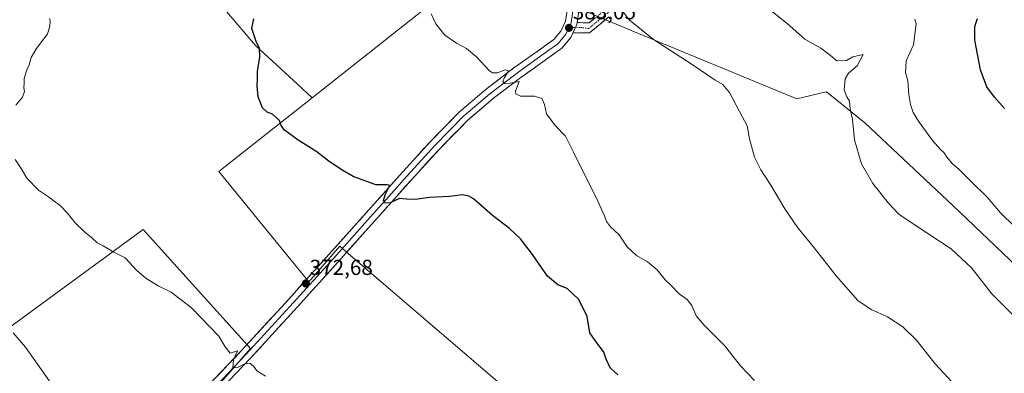
# Model space of a CAD drawing. Units: metres. Extents: x 587475 to 590935, y 4689654 to 4692011.
# Drawn here: x 589867 to 590321, y 4691237 to 4691400 of the extents above; entities that cross this region are included whole.
import ezdxf
from ezdxf.enums import TextEntityAlignment as Align

# ---------------------------------------------------------------- set-up
doc = ezdxf.new("R2010")
doc.units = ezdxf.units.M
doc.header["$MEASUREMENT"] = 0
doc.linetypes.add('TRAZO_Y_PUNTO', pattern=[1, 0.5, -0.25, 0, -0.25])
doc.linetypes.add('TRAZOSX2', pattern=[1.5, 1, -0.5])
for name, color, linetype, lineweight in [('Camino', 19, 'TRAZOSX2', 0), ('Camino Cxs', 19, 'Continuous', 0), ('Camino eje', 19, 'TRAZO_Y_PUNTO', 0), ('Carátula', 7, 'Continuous', 5), ('Cultivos herbáceos CxS', 92, 'Continuous', 0), ('Cultivos leñosos CxS', 92, 'Continuous', 0), ('Curva de nivel maestra', 36, 'Continuous', 30), ('Curva de nivel normal', 36, 'Continuous', 0), ('Layer 0', 7, 'Continuous', 0), ('Pastizal CxS', 92, 'Continuous', 0), ('Punto de cota en terreno', 7, 'Continuous', 0), ('Rótulo de punto de cota en terreno', 19, 'Continuous', 0)]:
    doc.layers.add(name, color=color, linetype=linetype, lineweight=lineweight)
doc.styles.add('Arial', font='txt', dxfattribs={"height": 0.2})

# ---------------------------------------------------------------- blocks, each defined once
blk = doc.blocks.new('*U180')
at = {"layer": 'Curva de nivel normal', "color": 36, "linetype": 'Continuous', "lineweight": 0}
blk.add_polyline3d([(590206.08, 4691233.86, 380), (590199.49, 4691240.6, 380), (590192.16, 4691250.02, 380), (590182.71, 4691259.39, 380), (590179.14, 4691263.72, 380), (590177.14, 4691268.38, 380), (590174.97, 4691271.22, 380), (590171.26, 4691273.84, 380), (590167.27, 4691277.89, 380), (590164.79, 4691280.25, 380), (590161.12, 4691284.81, 380), (590156.57, 4691288.49, 380), (590151.54, 4691291.43, 380), (590147.31, 4691295.48, 380), (590143.5, 4691301.05, 380), (590139.58, 4691304.75, 380), (590137.78, 4691307.09, 380), (590136.81, 4691309.82, 380), (590133.75, 4691316.46, 380), (590122.48, 4691339.1, 380), (590118.79, 4691346.41, 380), (590114.01, 4691351.47, 380), (590110.02, 4691356.8, 380), (590109.17, 4691361.05, 380), (590107.95, 4691363.83, 380), (590104.45, 4691364.88, 380), (590098.12, 4691364.88, 380), (590095.85, 4691366.01, 380), (590095.8, 4691367.23, 380), (590097.42, 4691371.63, 380), (590093.34, 4691370.88, 380), (590090.81, 4691370.68, 380), (590089.97, 4691371.68, 380), (590090.67, 4691373.56, 380), (590092.57, 4691376.64, 380), (590090.93, 4691376.98, 380), (590087.43, 4691375.64, 380), (590085.17, 4691375.64, 380), (590083.71, 4691376.6, 380), (590077.76, 4691382.97, 380), (590073.13, 4691386.89, 380), (590068.46, 4691389.36, 380), (590063.1, 4691393.06, 380), (590058.95, 4691398.19, 380), (590056.87, 4691402.88, 380)], dxfattribs=at)
blk = doc.blocks.new('*U186')
at = {"layer": 'Curva de nivel maestra', "color": 36, "linetype": 'Continuous', "lineweight": 30}
blk.add_polyline3d([(590142.93, 4691236.51, 375), (590139.42, 4691239.66, 375), (590137.69, 4691243.34, 375), (590136.37, 4691247.21, 375), (590133.33, 4691251.3, 375), (590129.98, 4691255.88, 375), (590128.75, 4691263.41, 375), (590124.93, 4691271.19, 375), (590119.54, 4691276.29, 375), (590115.21, 4691277.98, 375), (590110.53, 4691281.95, 375), (590103.57, 4691292, 375), (590098.01, 4691299.23, 375), (590093.04, 4691303.93, 375), (590085.08, 4691309.97, 375), (590076.32, 4691317.63, 375), (590074.25, 4691318.9, 375), (590071.14, 4691319.43, 375), (590065.51, 4691318.7, 375), (590056.12, 4691318.15, 375), (590049.56, 4691317.3, 375), (590045.46, 4691317.51, 375), (590042.16, 4691317.74, 375), (590037.85, 4691315.72, 375), (590035.7, 4691315.57, 375), (590034.9, 4691316.77, 375), (590035.57, 4691319.44, 375), (590037.46, 4691323.19, 375), (590037.6, 4691323.82, 375), (590036.67, 4691323.98, 375), (590031.34, 4691324.07, 375), (590020.87, 4691327.91, 375), (590016.11, 4691330.66, 375), (590009.72, 4691334.76, 375), (590004.11, 4691339.32, 375), (589995.43, 4691344.63, 375), (589989.16, 4691349.31, 375), (589987.63, 4691351.33, 375), (589986.92, 4691353.74, 375), (589983.7, 4691356.61, 375), (589981.2, 4691357.59, 375), (589978.95, 4691359.52, 375), (589977.06, 4691364.58, 375), (589976.53, 4691369.71, 375), (589976.74, 4691372.76, 375), (589976.71, 4691376.21, 375), (589977.82, 4691383.08, 375), (589977.58, 4691386.92, 375), (589976.03, 4691390.09, 375), (589974.11, 4691396.12, 375), (589974.98, 4691400.49, 375)], dxfattribs=at)
blk = doc.blocks.new('5PATER')
at = {"layer": 'Carátula', "linetype": 'Continuous', "lineweight": 5}
h = blk.add_hatch(color=250, dxfattribs=at)
edge = h.paths.add_edge_path()
edge.add_ellipse((0, 0.01), major_axis=(-1.33, -1.34), ratio=0.999422, start_angle=0, end_angle=360)

msp = doc.modelspace()

# ---------------------------------------------------------------- linework, layer by layer
at = {"layer": 'Camino', "color": 19, "linetype": 'TRAZOSX2', "lineweight": 0}
for points in [[(590138.85, 4691401.5), (590129.92, 4691394.15), (590122.24, 4691394.02)], [(590124.17, 4691398.9), (590129.74, 4691398.64), (590135.37, 4691403.25)]]:
    msp.add_lwpolyline(points, dxfattribs=at)
at = {"layer": 'Camino Cxs', "color": 19, "linetype": 'Continuous', "lineweight": 0}
msp.add_lwpolyline([(590124.17, 4691398.9), (590124.03, 4691397.99), (590122.24, 4691394.02)], dxfattribs=at)
msp.add_polyline3d([(590138.85, 4691401.5, 384.03), (590135.87, 4691399.05, 383.69), (590132.89, 4691396.6, 383.39), (590129.92, 4691394.15, 383.09), (590126.08, 4691394.08, 382.9), (590122.24, 4691394.02, 382.78), (590122.24, 4691394.02, 382.78), (590122.67, 4691394.98, 382.86), (590124.03, 4691397.99, 383.09), (590124.17, 4691398.9, 383.13), (590126.95, 4691398.77, 383.18), (590129.74, 4691398.64, 383.32), (590132.56, 4691400.95, 383.56)], dxfattribs=at)
at = {"layer": 'Camino eje', "color": 19, "linetype": 'TRAZO_Y_PUNTO', "lineweight": 0}
for points in [[(590140.02, 4691404.75), (590129.46, 4691396.11), (590126.56, 4691396.49), (590124.38, 4691396.66), (590123.41, 4691396.61)], [(590123.41, 4691396.61), (590120.38, 4691396.45)]]:
    msp.add_lwpolyline(points, dxfattribs=at)
at = {"layer": 'Cultivos herbáceos CxS', "color": 92, "linetype": 'Continuous', "lineweight": 0}
for points in [[(590105.61, 4691217.86, 372.89), (590018.76, 4691292.31, 373.27), (590014.76, 4691295.74, 373.54), (590000.4, 4691279.33, 372.5), (589958.89, 4691330.19, 373.28), (590001.86, 4691364.17, 375.89), (590095.88, 4691438.52, 383.41), (590039.88, 4691499.13, 381.81), (589977.44, 4691566.69, 380.56), (589909.3, 4691519.64, 375.14), (589764.69, 4691427.69, 366.12)], [(590001.86, 4691364.17, 375.89), (590095.88, 4691438.52, 383.41), (590039.88, 4691499.13, 381.81), (589977.44, 4691566.69, 380.56), (589909.3, 4691519.64, 375.14)], [(590122.67, 4691406.2, 383.45), (590154.29, 4691393.09, 384.71), (590225.53, 4691363.76, 388.12), (590239.11, 4691366.96, 388.98), (590240.74, 4691365.65, 389.19), (590256.86, 4691352.63, 390.93), (590297.57, 4691314.58, 392.04), (590356.52, 4691258.29, 391.46)], [(590356.52, 4691258.29, 391.46), (590297.57, 4691314.58, 392.04), (590256.86, 4691352.63, 390.93), (590240.74, 4691365.65, 389.19), (590239.11, 4691366.96, 388.98), (590225.53, 4691363.76, 388.12), (590154.29, 4691393.09, 384.71), (590122.67, 4691406.2, 383.45)], [(590001.86, 4691364.17, 375.89), (589958.89, 4691330.19, 373.28), (590000.4, 4691279.33, 372.5), (590014.76, 4691295.74, 373.54), (590018.76, 4691292.31, 373.27), (590105.61, 4691217.86, 372.89), (590009.89, 4691105.91, 366.12), (589923.9, 4691191.9, 365.03), (589973.47, 4691248.56, 370.35), (589923.99, 4691303.41, 371), (589834.66, 4691238.25, 363.17)], [(589862.13, 4691199.65, 363.21), (589834.66, 4691238.25, 363.17), (589923.99, 4691303.41, 371), (589973.47, 4691248.56, 370.35), (589923.9, 4691191.9, 365.03)]]:
    msp.add_polyline3d(points, dxfattribs=at)
at = {"layer": 'Cultivos leñosos CxS', "color": 92, "linetype": 'Continuous', "lineweight": 0}
msp.add_polyline3d([(590001.86, 4691364.17, 375.89), (589995.29, 4691370.37, 375.91), (589975.82, 4691388.22, 375.06), (589957.97, 4691409.31, 374.08), (589957.97, 4691423.92, 375.08), (589953.1, 4691453.12, 375.38), (589940.12, 4691475.84, 375.64), (589909.3, 4691519.64, 375.14), (589977.44, 4691566.69, 380.56), (590039.88, 4691499.13, 381.81), (590095.88, 4691438.52, 383.41), (590001.86, 4691364.17, 375.89)], close=True, dxfattribs=at)
for points in [[(590001.86, 4691364.17, 375.89), (590095.88, 4691438.52, 383.41), (590039.88, 4691499.13, 381.81), (589977.44, 4691566.69, 380.56), (589909.3, 4691519.64, 375.14)], [(589923.9, 4691191.9, 365.03), (589973.47, 4691248.56, 370.35), (589923.99, 4691303.41, 371), (589834.66, 4691238.25, 363.17), (589790.82, 4691299.86, 363.01), (589773.65, 4691323.85, 362.65), (589754.54, 4691353.68, 362.34), (589743.08, 4691371.44, 362.09), (589722.15, 4691401.41, 362.38), (589764.69, 4691427.69, 366.12), (589909.3, 4691519.64, 375.14), (589940.12, 4691475.84, 375.64), (589953.1, 4691453.12, 375.38), (589957.97, 4691423.92, 375.08), (589957.97, 4691409.31, 374.08), (589975.82, 4691388.22, 375.06), (589995.29, 4691370.37, 375.91), (590001.86, 4691364.17, 375.89), (589958.89, 4691330.19, 373.28), (590000.4, 4691279.33, 372.5), (590014.76, 4691295.74, 373.54), (590018.76, 4691292.31, 373.27), (590105.61, 4691217.86, 372.89)], [(589909.3, 4691519.64, 375.14), (589940.12, 4691475.84, 375.64), (589953.1, 4691453.12, 375.38), (589957.97, 4691423.92, 375.08), (589957.97, 4691409.31, 374.08), (589975.82, 4691388.22, 375.06), (589995.29, 4691370.37, 375.91), (590001.86, 4691364.17, 375.89)], [(589909.3, 4691519.64, 375.14), (589940.12, 4691475.84, 375.64), (589953.1, 4691453.12, 375.38), (589957.97, 4691423.92, 375.08), (589957.97, 4691409.31, 374.08), (589975.82, 4691388.22, 375.06), (589995.29, 4691370.37, 375.91), (590001.86, 4691364.17, 375.89)], [(590001.86, 4691364.17, 375.89), (589958.89, 4691330.19, 373.28), (590000.4, 4691279.33, 372.5), (590014.76, 4691295.74, 373.54), (590018.76, 4691292.31, 373.27), (590105.61, 4691217.86, 372.89), (590009.89, 4691105.91, 366.12), (589923.9, 4691191.9, 365.03), (589973.47, 4691248.56, 370.35), (589923.99, 4691303.41, 371), (589834.66, 4691238.25, 363.17)]]:
    msp.add_polyline3d(points, dxfattribs=at)
at = {"layer": 'Curva de nivel maestra', "color": 36, "linetype": 'Continuous', "lineweight": 30}
msp.add_polyline3d([(590321.34, 4691359.27, 400), (590316.79, 4691364.38, 400), (590313.23, 4691369.29, 400), (590310.25, 4691377.07, 400), (590307.7, 4691390.71, 400), (590307.68, 4691397.06, 400), (590308.85, 4691400.7, 400)], dxfattribs=at)
at = {"layer": 'Curva de nivel normal', "color": 36, "linetype": 'Continuous', "lineweight": 0}
for points in [[(590330.88, 4691258.49, 390), (590315.5, 4691273.77, 390), (590306.16, 4691285.76, 390), (590296.67, 4691294.61, 390), (590280.11, 4691305.43, 390), (590272.65, 4691310.58, 390), (590267.77, 4691315.54, 390), (590260.64, 4691324.65, 390), (590255.3, 4691333.77, 390), (590252.17, 4691344.77, 390), (590251.2, 4691354.1, 390), (590250.11, 4691359.09, 390), (590249.88, 4691362.64, 390), (590248.55, 4691364.63, 390), (590247.43, 4691367.76, 390), (590247.87, 4691372.9, 390), (590249.37, 4691375.54, 390), (590253.44, 4691378.92, 390), (590256.17, 4691384.08, 390), (590251.36, 4691382.97, 390), (590248.52, 4691381.29, 390), (590243.92, 4691381.26, 390), (590241.13, 4691383.63, 390), (590236.56, 4691387.09, 390), (590229.28, 4691391.17, 390), (590221.12, 4691398.35, 390), (590205.81, 4691410.7, 390)], [(590144.99, 4691404.37, 385), (590148.14, 4691400.08, 385), (590159.44, 4691390.99, 385), (590177.28, 4691379.46, 385), (590187.87, 4691372.34, 385), (590191.34, 4691370.23, 385), (590194.44, 4691366.57, 385), (590199.02, 4691357.92, 385), (590202.56, 4691351.3, 385), (590203.68, 4691345.25, 385), (590206.02, 4691336.85, 385), (590208.99, 4691330.91, 385), (590213.61, 4691323.94, 385), (590220.01, 4691312.92, 385), (590226.07, 4691304.16, 385), (590233.06, 4691295.66, 385), (590243.62, 4691282.12, 385), (590253.63, 4691270.78, 385), (590259.82, 4691266.52, 385), (590267.32, 4691263.17, 385), (590274.38, 4691258.65, 385), (590280.62, 4691252.55, 385), (590289.28, 4691241.55, 385), (590298.72, 4691231.45, 385)], [(589880.86, 4691400.65, 370), (589881.13, 4691398.83, 370), (589880.74, 4691396.54, 370), (589879.79, 4691393.62, 370), (589874.42, 4691386.42, 370), (589872.26, 4691382.76, 370), (589871.35, 4691379.42, 370), (589870.1, 4691376.67, 370), (589869.05, 4691373.07, 370), (589869.06, 4691370.89, 370), (589868.87, 4691368.7, 370), (589869.28, 4691367.11, 370), (589868.33, 4691364.4, 370), (589865.18, 4691360.76, 370)], [(590325.76, 4691305.03, 395), (590319.49, 4691311.08, 395), (590313.42, 4691318.35, 395), (590305.45, 4691326.04, 395), (590300.3, 4691331.22, 395), (590297.38, 4691333.78, 395), (590294.68, 4691336.85, 395), (590293.29, 4691339.02, 395), (590291.74, 4691340.33, 395), (590288.14, 4691344.52, 395), (590281.65, 4691353.41, 395), (590279.13, 4691357.38, 395), (590278.01, 4691361.08, 395), (590277.27, 4691365.72, 395), (590276.72, 4691371.97, 395), (590275.64, 4691375.88, 395), (590275.94, 4691381.19, 395), (590279.31, 4691388.56, 395), (590280.66, 4691398.25, 395), (590279.9, 4691400.38, 395)], [(589864.88, 4691335.72, 370), (589867.75, 4691331.59, 370), (589870.34, 4691327.18, 370), (589875.7, 4691321.54, 370), (589880.33, 4691318.5, 370), (589883.51, 4691316.02, 370), (589885.7, 4691314.54, 370), (589889.1, 4691310.94, 370), (589892.46, 4691306.65, 370), (589897.04, 4691302.23, 370), (589900.03, 4691299.89, 370), (589902.8, 4691297.33, 370), (589905.44, 4691295.97, 370), (589910.45, 4691292.98, 370), (589915.68, 4691290.36, 370), (589920.92, 4691284.79, 370), (589925.42, 4691280.93, 370), (589931.18, 4691277.42, 370), (589936.82, 4691274.65, 370), (589946.24, 4691267.32, 370), (589958.8, 4691254.27, 370), (589961.84, 4691249.37, 370), (589964.03, 4691246.4, 370), (589967.55, 4691247.48, 370), (589965.68, 4691243.43, 370), (589965.38, 4691239.71, 370), (589967.54, 4691239.8, 370), (589970.91, 4691241.59, 370), (589973.18, 4691241.84, 370), (589974.82, 4691240.53, 370), (589976.45, 4691238.33, 370), (589980.34, 4691235.88, 370)], [(589880.71, 4691233.52, 365), (589869.66, 4691249.3, 365), (589863.99, 4691255.84, 365)]]:
    msp.add_polyline3d(points, dxfattribs=at)
at = {"layer": 'Layer 0', "linetype": 'Continuous', "lineweight": 0}
for points in [[(589859.38, 4691702.05), (589877.63, 4691682.59), (589895.87, 4691663.13), (589912.77, 4691645.08), (589929.66, 4691627.03), (589946.52, 4691608.99), (589963.34, 4691590.92), (589984.77, 4691567.75), (590006.16, 4691544.57), (590026.52, 4691522.62), (590046.91, 4691500.69), (590062.14, 4691484.42), (590077.5, 4691468.31), (590090.88, 4691454.65), (590104.35, 4691441.01), (590111.25, 4691433.96), (590118.37, 4691426.53), (590120.87, 4691423.02), (590123.02, 4691417.42), (590124.32, 4691411.93), (590125.12, 4691405.17), (590124.17, 4691398.9)], [(589950.43, 4691227.82), (589969.37, 4691247.67), (589989.6, 4691269.73), (590009.69, 4691291.95), (590026.72, 4691310.98), (590043.73, 4691330.03), (590056.57, 4691344.09), (590069.91, 4691357.68), (590082.19, 4691368.12), (590095, 4691377.9), (590104.19, 4691384.42), (590113.43, 4691391.09), (590116.72, 4691394.9), (590118.81, 4691399.53), (590119.68, 4691405.26)], [(590122.4, 4691405.22), (590121.42, 4691398.76), (590120.38, 4691396.45)], [(590124.17, 4691398.9), (590124.03, 4691397.99), (590122.24, 4691394.02)], [(590120.38, 4691396.45), (590119.02, 4691393.44), (590116.91, 4691390.99), (590115.27, 4691389.09), (590105.76, 4691382.23), (590101.2, 4691378.99), (590096.6, 4691375.73), (590090.29, 4691370.91), (590083.89, 4691366.02), (590071.75, 4691355.71), (590058.53, 4691342.24), (590045.74, 4691328.23), (590037.23, 4691318.7), (590028.74, 4691309.18), (590020.22, 4691299.67), (590011.7, 4691290.15), (589991.6, 4691267.92), (589971.34, 4691245.83), (589952.38, 4691225.96)], [(590122.24, 4691394.02), (590121.31, 4691391.97), (590117.1, 4691387.08), (590107.33, 4691380.03), (590098.2, 4691373.56), (590085.58, 4691363.92), (590073.59, 4691353.73), (590060.49, 4691340.38), (590047.74, 4691326.42), (590030.75, 4691307.38), (590013.7, 4691288.34), (589993.59, 4691266.1), (589973.31, 4691243.98), (589954.33, 4691224.09)]]:
    msp.add_lwpolyline(points, dxfattribs=at)
for points in [[(589956.74, 4691234.44, 369.1), (589959.9, 4691237.75, 369.54), (589963.06, 4691241.05, 369.74), (589966.21, 4691244.36, 369.96), (589969.37, 4691247.67, 370.21), (589972.74, 4691251.35, 370.46), (589976.11, 4691255.02, 370.74), (589979.49, 4691258.7, 371.05), (589982.86, 4691262.38, 371.21), (589986.23, 4691266.05, 371.45), (589989.6, 4691269.73, 371.77), (589992.95, 4691273.43, 372.01), (589996.3, 4691277.14, 372.39), (589999.65, 4691280.84, 372.58), (590002.99, 4691284.54, 372.72), (590006.34, 4691288.25, 372.85), (590009.69, 4691291.95, 373.18), (590012.53, 4691295.12, 373.33), (590015.37, 4691298.29, 373.54), (590018.21, 4691301.47, 373.76), (590021.04, 4691304.64, 373.95), (590023.88, 4691307.81, 374.17), (590026.72, 4691310.98, 374.31), (590029.56, 4691314.16, 374.46), (590032.39, 4691317.33, 374.58), (590035.23, 4691320.51, 374.89), (590038.06, 4691323.68, 375.04), (590040.9, 4691326.86, 375.28), (590043.73, 4691330.03, 375.6), (590046.94, 4691333.55, 375.75), (590050.15, 4691337.06, 376.09), (590053.36, 4691340.58, 376.33), (590056.57, 4691344.09, 376.48), (590059.91, 4691347.49, 376.97), (590063.24, 4691350.89, 377.28), (590066.58, 4691354.28, 377.59), (590069.91, 4691357.68, 378.01), (590072.98, 4691360.29, 378.3), (590076.05, 4691362.9, 378.38), (590079.12, 4691365.51, 378.81), (590082.19, 4691368.12, 378.92), (590085.39, 4691370.57, 379.44), (590088.6, 4691373.01, 379.61), (590091.8, 4691375.46, 380.07), (590095, 4691377.9, 380.25), (590098.06, 4691380.07, 380.6), (590101.13, 4691382.25, 380.79), (590104.19, 4691384.42, 381.25), (590107.27, 4691386.64, 381.52), (590110.35, 4691388.87, 381.75), (590113.43, 4691391.09, 382.07), (590115.08, 4691393, 382.19), (590116.72, 4691394.9, 382.3), (590117.77, 4691397.22, 382.54), (590118.81, 4691399.53, 382.84), (590119.25, 4691402.4, 383.15)], [(590124.64, 4691402.03, 383.18), (590124.17, 4691398.9, 383.13), (590124.17, 4691398.9, 383.13), (590124.03, 4691397.99, 383.09), (590122.67, 4691394.98, 382.82), (590122.24, 4691394.02, 382.74), (590121.31, 4691391.97, 382.47), (590119.21, 4691389.53, 382.14), (590117.1, 4691387.08, 381.95), (590113.84, 4691384.73, 381.57), (590110.59, 4691382.38, 381.38), (590107.33, 4691380.03, 381), (590104.29, 4691377.87, 380.75), (590101.24, 4691375.72, 380.43), (590098.2, 4691373.56, 380.15), (590095.05, 4691371.15, 379.99), (590091.89, 4691368.74, 379.45), (590088.74, 4691366.33, 379.34), (590085.58, 4691363.92, 378.85), (590082.58, 4691361.37, 378.75), (590079.59, 4691358.83, 378.4), (590076.59, 4691356.28, 378.2), (590073.59, 4691353.73, 377.91), (590070.32, 4691350.39, 377.61), (590067.04, 4691347.06, 377.35), (590063.77, 4691343.72, 376.97), (590060.49, 4691340.38, 376.66), (590057.3, 4691336.89, 376.46), (590054.12, 4691333.4, 376.17), (590050.93, 4691329.91, 375.83), (590047.74, 4691326.42, 375.62), (590044.91, 4691323.25, 375.29), (590042.08, 4691320.07, 375.15), (590039.25, 4691316.9, 374.92), (590036.41, 4691313.73, 374.77), (590033.58, 4691310.55, 374.44), (590030.75, 4691307.38, 374.26), (590027.91, 4691304.21, 374.13), (590025.07, 4691301.03, 373.92), (590022.23, 4691297.86, 373.8), (590019.38, 4691294.69, 373.57), (590016.54, 4691291.51, 373.39), (590013.7, 4691288.34, 373.22), (590010.35, 4691284.63, 372.86), (590007, 4691280.93, 372.7), (590003.65, 4691277.22, 372.49), (590000.29, 4691273.51, 372.14), (589996.94, 4691269.81, 371.95), (589993.59, 4691266.1, 371.74), (589990.69, 4691262.94, 371.47), (589987.8, 4691259.78, 371.31), (589984.9, 4691256.62, 371.06), (589982, 4691253.46, 370.69), (589979.1, 4691250.3, 370.61), (589976.21, 4691247.14, 370.47), (589973.31, 4691243.98, 370.1), (589970.15, 4691240.67, 369.85), (589966.98, 4691237.35, 369.6), (589963.82, 4691234.04, 369.35)]]:
    msp.add_polyline3d(points, dxfattribs=at)
at = {"layer": 'Pastizal CxS', "color": 92, "linetype": 'Continuous', "lineweight": 0}
msp.add_polyline3d([(590356.52, 4691258.29, 391.46), (590297.57, 4691314.58, 392.04), (590256.86, 4691352.63, 390.93), (590240.74, 4691365.65, 389.19), (590239.11, 4691366.96, 388.98), (590225.53, 4691363.76, 388.12), (590154.29, 4691393.09, 384.71), (590122.67, 4691406.2, 383.45)], dxfattribs=at)
msp.add_polyline3d([(590356.52, 4691258.29, 391.46), (590297.57, 4691314.58, 392.04), (590256.86, 4691352.63, 390.93), (590240.74, 4691365.65, 389.19), (590239.11, 4691366.96, 388.98), (590225.53, 4691363.76, 388.12), (590154.29, 4691393.09, 384.71), (590122.67, 4691406.2, 383.45)], dxfattribs=at)

# ---------------------------------------------------------------- block references
at = {"layer": 'Curva de nivel maestra', "color": 36, "linetype": 'Continuous', "lineweight": 30}
msp.add_blockref('*U186', (0, 0), dxfattribs=at)
at = {"layer": 'Curva de nivel normal', "color": 36, "linetype": 'Continuous', "lineweight": 0}
msp.add_blockref('*U180', (0, 0), dxfattribs=at)
at = {"layer": 'Punto de cota en terreno', "linetype": 'Continuous', "lineweight": 0}
for p in [(590120.42, 4691396.4, 383.05), (589999.02, 4691278.56, 372.68)]:
    msp.add_blockref('5PATER', p, dxfattribs=at)

# ---------------------------------------------------------------- texts
at = {"layer": 'Rótulo de punto de cota en terreno', "color": 19, "linetype": 'Continuous', "lineweight": 0, "style": 'Arial'}
for s, p in [('383,05', (590122.18, 4691398.16)), ('372,68', (590000.78, 4691280.32))]:
    msp.add_text(s, height=7, dxfattribs=at).set_placement(p, align=Align.BOTTOM_LEFT)

doc.saveas('drawing.dxf')
